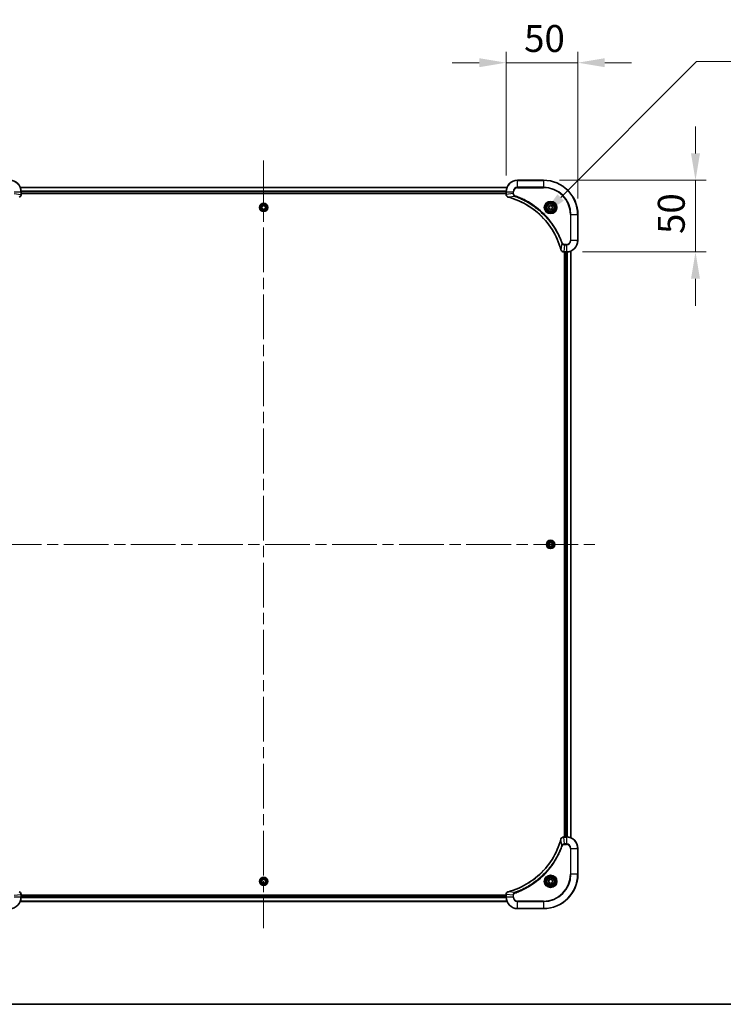
# Model space of a CAD drawing. Units: millimetres. Extents: x 0 to 11790, y 0 to 2108.
# Drawn here: x 3233 to 3724, y 0 to 687 of the extents above; entities that cross this region are included whole.
import ezdxf

# ---------------------------------------------------------------- set-up
doc = ezdxf.new("R2010")
doc.units = ezdxf.units.MM
doc.header["$LTSCALE"] = 5.5
doc.linetypes.add('CHAIN', pattern=[0.3543, 0.2362, -0.0295, 0.0591, -0.0295])
doc.layers.get('Defpoints').update_dxf_attribs({"lineweight": 25})
for name, color, linetype, lineweight in [('Border (ISO)', 7, 'Continuous', 35), ('Dimension (ISO)', 7, 'Continuous', 18), ('Dimension (ISO) @ 1', 7, 'Continuous', 18), ('Visible (ISO)', 7, 'Continuous', 35), ('Visible Narrow (ISO)', 7, 'Continuous', 25)]:
    doc.layers.add(name, color=color, linetype=linetype, lineweight=lineweight)
doc.layers.add('Centerline (ISO)', color=7, linetype='Continuous', lineweight=18, true_color=0x80ffff)
doc.styles.add('Note Text (TK)', font='MS PGothic.ttf')
doc.dimstyles.new('Default - Method 1b (TK)', dxfattribs={"dimscale": 5.5, "dimtxt": 2.5, "dimasz": 2.5, "dimexe": 1, "dimexo": 1.5, "dimgap": 1, "dimtad": 1, "dimrnd": 1e-08, "dimdsep": 46, "dimtxsty": 'Note Text (TK)', "dimcen": 0.09, "dimdle": 5, "dimclrd": 100, "dimclre": 100, "dimclrt": 7, "dimadec": 1, "dimazin": 1, "dimtfac": 1, "dimtmove": 0, "dimatfit": 3, "dimfxl": 0, "dimtolj": 1, "dimlwd": -1, "dimlwe": -1, "dimarcsym": 0})

# ---------------------------------------------------------------- blocks, each defined once
blk = doc.blocks.new('図面枠 tk図枠')
at = {"layer": 'Border (ISO)'}
blk.add_line((14.5, 8), (405.5, 8), dxfattribs=at)
blk = doc.blocks.new('*D133')
at = {"layer": 'Defpoints', "color": 0, "transparency": 16777216}
for p in [(3598.26, 574.75), (3614.26, 524.75), (3704.26, 524.75)]:
    blk.add_point(p, dxfattribs=at)
at = {"layer": 'Dimension (ISO)', "color": 100, "transparency": 16777216}
for p, q in [((3704.26, 593.5), (3704.26, 612.25)), ((3609.51, 574.75), (3711.76, 574.75)), ((3704.26, 574.75), (3704.26, 524.75)), ((3625.51, 524.75), (3711.76, 524.75)), ((3704.26, 506), (3704.26, 487.25))]:
    blk.add_line(p, q, dxfattribs=at)
for points in [[(3701.14, 593.5), (3707.39, 593.5), (3704.26, 574.75)], [(3701.14, 506), (3707.39, 506), (3704.26, 524.75)]]:
    blk.add_solid(points, dxfattribs=at)
at = {"layer": 'Dimension (ISO)', "color": 7, "transparency": 16777216, "insert": (3687.39, 537.29), "char_height": 18.75, "attachment_point": 4, "rotation": 90, "style": 'Note Text (TK)'}
blk.add_mtext('\\A1;50', dxfattribs=at)
blk = doc.blocks.new('*D134')
at = {"layer": 'Defpoints', "color": 0, "transparency": 16777216}
for p in [(3622.26, 656.75), (3572.26, 566.75), (3622.26, 550.75)]:
    blk.add_point(p, dxfattribs=at)
at = {"layer": 'Dimension (ISO)', "color": 100, "transparency": 16777216}
for p, q in [((3572.26, 578), (3572.26, 664.25)), ((3622.26, 562), (3622.26, 664.25)), ((3553.51, 656.75), (3534.76, 656.75)), ((3572.26, 656.75), (3622.26, 656.75)), ((3641.01, 656.75), (3659.76, 656.75))]:
    blk.add_line(p, q, dxfattribs=at)
for points in [[(3553.51, 659.88), (3553.51, 653.63), (3572.26, 656.75)], [(3641.01, 659.88), (3641.01, 653.63), (3622.26, 656.75)]]:
    blk.add_solid(points, dxfattribs=at)
at = {"layer": 'Dimension (ISO)', "color": 7, "transparency": 16777216, "insert": (3584.8, 673.63), "char_height": 18.75, "attachment_point": 4, "style": 'Note Text (TK)'}
blk.add_mtext('\\A1;50', dxfattribs=at)
blk = doc.blocks.new('*D135')
at = {"layer": 'Defpoints', "color": 0, "transparency": 16777216}
for p in [(3597.03, 549.52), (3560.26, 512.75)]:
    blk.add_point(p, dxfattribs=at)
at = {"layer": 'Dimension (ISO)', "color": 100, "transparency": 16777216}
for p, q in [((3705.07, 657.56), (3610.29, 562.78)), ((3778.23, 657.56), (3705.07, 657.56))]:
    blk.add_line(p, q, dxfattribs=at)
blk.add_solid([(3608.08, 564.99), (3612.5, 560.57), (3597.03, 549.52)], dxfattribs=at)
at = {"layer": 'Dimension (ISO)', "color": 7, "transparency": 16777216, "insert": (3737.53, 674.43), "char_height": 18.75, "attachment_point": 4, "style": 'Note Text (TK)'}
blk.add_mtext('\\A1;R52', dxfattribs=at)

msp = doc.modelspace()

# ---------------------------------------------------------------- linework, layer by layer
at = {"layer": 'Centerline (ISO)', "linetype": 'CHAIN', "ltscale": 23.990969}
for p, q in [((3403.2643, 588.5027), (3403.2643, 53.0027)), ((3170.5143, 320.7527), (3636.0143, 320.7527))]:
    msp.add_line(p, q, dxfattribs=at)
at = {"layer": 'Visible (ISO)'}
for p, q in [((3598.2643, 574.7527), (3580.2643, 574.7527)), ((3233.6805, 569.7527), (3572.8481, 569.7527)), ((3234.2643, 564.9217), (3234.2643, 566.7527)), ((3234.2643, 565.7527), (3572.2643, 565.7527)), ((3234.2643, 565.4527), (3572.2643, 565.4527)), ((3234.2643, 564.9217), (3234.2643, 564.9063)), ((3572.2643, 566.7527), (3572.2643, 564.9217)), ((3572.2643, 564.9063), (3572.2643, 564.9217)), ((3402.0143, 556.4744), (3403.2643, 557.1961)), ((3402.0143, 555.031), (3402.0143, 556.4744)), ((3403.2643, 557.1961), (3404.5143, 556.4744)), ((3404.5143, 556.4744), (3404.5143, 555.031)), ((3602.0143, 556.4744), (3603.2643, 557.1961)), ((3602.0143, 555.031), (3602.0143, 556.4744)), ((3603.2643, 557.1961), (3604.5143, 556.4744)), ((3604.5143, 556.4744), (3604.5143, 555.031)), ((3403.2643, 554.3093), (3402.0143, 555.031)), ((3404.5143, 555.031), (3403.2643, 554.3093)), ((3603.2643, 554.3093), (3602.0143, 555.031)), ((3604.5143, 555.031), (3603.2643, 554.3093)), ((3622.2643, 532.7527), (3622.2643, 550.7527)), ((3612.4333, 524.7527), (3612.418, 524.7527)), ((3612.4333, 524.7527), (3614.2643, 524.7527)), ((3612.9643, 524.7527), (3612.9643, 116.7527)), ((3613.2643, 524.7527), (3613.2643, 116.7527)), ((3617.2643, 525.3365), (3617.2643, 116.1689)), ((3602.0143, 321.4744), (3603.2643, 322.1961)), ((3602.0143, 320.031), (3602.0143, 321.4744)), ((3603.2643, 319.3093), (3602.0143, 320.031)), ((3603.2643, 322.1961), (3604.5143, 321.4744)), ((3604.5143, 320.031), (3603.2643, 319.3093)), ((3604.5143, 321.4744), (3604.5143, 320.031)), ((3612.418, 116.7527), (3612.4333, 116.7527)), ((3614.2643, 116.7527), (3612.4333, 116.7527)), ((3622.2643, 90.7527), (3622.2643, 108.7527)), ((3402.0143, 86.4744), (3403.2643, 87.1961)), ((3402.0143, 85.031), (3402.0143, 86.4744)), ((3403.2643, 84.3093), (3402.0143, 85.031)), ((3403.2643, 87.1961), (3404.5143, 86.4744)), ((3404.5143, 85.031), (3403.2643, 84.3093)), ((3404.5143, 86.4744), (3404.5143, 85.031)), ((3602.0143, 86.4744), (3603.2643, 87.1961)), ((3602.0143, 85.031), (3602.0143, 86.4744)), ((3603.2643, 84.3093), (3602.0143, 85.031)), ((3603.2643, 87.1961), (3604.5143, 86.4744)), ((3604.5143, 85.031), (3603.2643, 84.3093)), ((3604.5143, 86.4744), (3604.5143, 85.031)), ((3234.2643, 76.5991), (3234.2643, 76.5837)), ((3234.2643, 74.7527), (3234.2643, 76.5837)), ((3572.2643, 76.0527), (3234.2643, 76.0527)), ((3572.2643, 75.7527), (3234.2643, 75.7527)), ((3572.2643, 76.5837), (3572.2643, 76.5991)), ((3572.2643, 76.5837), (3572.2643, 74.7527)), ((3572.8481, 71.7527), (3233.6805, 71.7527)), ((3580.2643, 66.7527), (3598.2643, 66.7527))]:
    msp.add_line(p, q, dxfattribs=at)
for centre, radius in [((3403.2643, 555.7527), 2.9), ((3603.2643, 555.7527), 3.25), ((3603.2643, 555.7527), 2.75), ((3603.2643, 320.7527), 2.9), ((3403.2643, 85.7527), 2.9), ((3603.2643, 85.7527), 3.25), ((3603.2643, 85.7527), 2.75)]:
    msp.add_circle(centre, radius, dxfattribs=at)
for centre, radius, start, end in [((3226.2643, 566.7527), 8, 0, 90), ((3580.2643, 566.7527), 8, 90, 180), ((3598.2643, 550.7527), 24, 0, 90), ((3614.2643, 532.7527), 8, 270, 0), ((3614.2643, 108.7527), 8, 0, 90), ((3598.2643, 90.7527), 24, 270, 0), ((3226.2643, 74.7527), 8, 270, 0), ((3580.2643, 74.7527), 8, 180, 270)]:
    msp.add_arc(centre, radius, start, end, dxfattribs=at)
for points, knots in [([(3232.7829, 562.9747), (3233.0217, 563.0388), (3233.2495, 563.1481), (3233.45, 563.2956), (3233.6504, 563.4432), (3233.8235, 563.6291), (3233.9566, 563.8403), (3234.1561, 564.1571), (3234.2643, 564.5315), (3234.2643, 564.9063)], [-0.196787795, -0.196787795, -0.196787795, -0.196787795, -0.140562711, -0.140562711, -0.140562711, -0.084337626, -0.084337626, -0.084337626, 0, 0, 0, 0]), ([(3572.2643, 564.9063), (3572.2643, 564.4066), (3572.4607, 563.9089), (3572.7998, 563.5443), (3573.0542, 563.2708), (3573.3875, 563.0709), (3573.7458, 562.9747)], [-0.196787795, -0.196787795, -0.196787795, -0.196787795, -0.084337626, -0.084337626, -0.084337626, 0, 0, 0, 0]), ([(3573.8181, 562.9552), (3576.3124, 562.2818), (3578.7564, 561.4222), (3581.123, 560.3858), (3585.8563, 558.3131), (3590.2783, 555.5296), (3594.194, 552.158), (3598.1097, 548.7864), (3601.5191, 544.8268), (3604.2716, 540.4539), (3607.0242, 536.0811), (3609.1201, 531.295), (3610.4669, 526.3065)], [0, 0, 0, 0, 0.78253283, 0.78253283, 0.78253283, 2.34759848, 2.34759848, 2.34759848, 3.91266414, 3.91266414, 3.91266414, 5.47772979, 5.47772979, 5.47772979, 5.47772979]), ([(3610.4863, 526.2342), (3610.5505, 525.9953), (3610.6597, 525.7676), (3610.8073, 525.5671), (3610.9549, 525.3666), (3611.1408, 525.1935), (3611.352, 525.0605), (3611.6687, 524.8609), (3612.0431, 524.7527), (3612.418, 524.7527)], [-0.196787795, -0.196787795, -0.196787795, -0.196787795, -0.140562711, -0.140562711, -0.140562711, -0.084337626, -0.084337626, -0.084337626, 0, 0, 0, 0]), ([(3612.418, 116.7527), (3611.9182, 116.7527), (3611.4206, 116.5564), (3611.0559, 116.2172), (3610.7824, 115.9628), (3610.5825, 115.6295), (3610.4863, 115.2712)], [-0.196787795, -0.196787795, -0.196787795, -0.196787795, -0.084337626, -0.084337626, -0.084337626, 0, 0, 0, 0]), ([(3610.4669, 115.1989), (3609.7935, 112.7046), (3608.9338, 110.2606), (3607.8975, 107.894), (3605.8248, 103.1608), (3603.0412, 98.7387), (3599.6696, 94.823), (3596.2981, 90.9073), (3592.3384, 87.498), (3587.9656, 84.7454), (3583.5927, 81.9928), (3578.8067, 79.897), (3573.8181, 78.5501)], [0, 0, 0, 0, 0.78253283, 0.78253283, 0.78253283, 2.34759848, 2.34759848, 2.34759848, 3.91266414, 3.91266414, 3.91266414, 5.47772979, 5.47772979, 5.47772979, 5.47772979]), ([(3234.2643, 76.5991), (3234.2643, 77.0988), (3234.068, 77.5965), (3233.7289, 77.9611), (3233.4745, 78.2346), (3233.1412, 78.4345), (3232.7829, 78.5307)], [-0.196787795, -0.196787795, -0.196787795, -0.196787795, -0.084337626, -0.084337626, -0.084337626, 0, 0, 0, 0]), ([(3573.7458, 78.5307), (3573.507, 78.4666), (3573.2792, 78.3573), (3573.0787, 78.2098), (3572.8782, 78.0622), (3572.7052, 77.8763), (3572.5721, 77.6651), (3572.3726, 77.3483), (3572.2643, 76.9739), (3572.2643, 76.5991)], [-0.196787795, -0.196787795, -0.196787795, -0.196787795, -0.140562711, -0.140562711, -0.140562711, -0.084337626, -0.084337626, -0.084337626, 0, 0, 0, 0])]:
    msp.add_open_spline(points, degree=3, knots=knots, dxfattribs=at)
for points in [[(3573.7458, 562.9747), (3573.7698, 562.9683), (3573.7939, 562.9618), (3573.8181, 562.9552)], [(3610.4669, 526.3065), (3610.4734, 526.2823), (3610.4799, 526.2581), (3610.4863, 526.2342)], [(3610.4863, 115.2712), (3610.4799, 115.2473), (3610.4734, 115.2231), (3610.4669, 115.1989)], [(3573.8181, 78.5501), (3573.7939, 78.5436), (3573.7698, 78.5371), (3573.7458, 78.5307)]]:
    msp.add_open_spline(points, degree=3, dxfattribs=at)
at = {"layer": 'Visible Narrow (ISO)'}
for p, q in [((3580.2643, 574.6062), (3580.2643, 574.7527)), ((3580.2643, 574.6062), (3598.2643, 574.6062)), ((3580.2643, 569.8991), (3580.2643, 574.6062)), ((3598.2643, 574.6062), (3598.2643, 574.7527)), ((3598.2643, 574.6062), (3598.2643, 569.8991)), ((3229.4108, 566.7527), (3234.1179, 566.7527)), ((3229.4108, 565.4156), (3234.1179, 564.9217)), ((3233.7083, 569.6832), (3572.8204, 569.6832)), ((3234.1179, 566.7527), (3234.1179, 564.9217)), ((3234.1179, 566.7527), (3234.2643, 566.7527)), ((3234.2643, 564.9217), (3234.1179, 564.9217)), ((3234.2426, 567.3426), (3572.2861, 567.3426)), ((3234.2563, 567.1122), (3572.2724, 567.1122)), ((3234.2643, 566.0527), (3572.2643, 566.0527)), ((3572.2643, 566.7527), (3572.4108, 566.7527)), ((3572.4108, 564.9217), (3572.2643, 564.9217)), ((3572.4108, 564.9217), (3572.4108, 566.7527)), ((3572.4108, 566.7527), (3577.1179, 566.7527)), ((3577.1179, 565.4156), (3572.4108, 564.9217)), ((3578.2937, 563.5149), (3573.826, 562.9842)), ((3577.1179, 566.7527), (3577.1179, 565.4156)), ((3577.1179, 566.7527), (3577.4715, 566.7527)), ((3577.1179, 565.4156), (3577.4715, 565.4156)), ((3577.4715, 565.4156), (3577.4715, 566.7527)), ((3578.2937, 563.5149), (3578.4471, 563.9475)), ((3580.2643, 569.8991), (3580.2643, 569.5456)), ((3598.2643, 569.8991), (3580.2643, 569.8991)), ((3580.2643, 569.5456), (3598.2643, 569.5456)), ((3598.2643, 569.5456), (3598.2643, 569.8991)), ((3617.0572, 550.7527), (3617.0572, 532.7527)), ((3617.4108, 550.7527), (3617.0572, 550.7527)), ((3617.4108, 550.7527), (3622.1179, 550.7527)), ((3617.4108, 532.7527), (3617.4108, 550.7527)), ((3622.1179, 550.7527), (3622.1179, 532.7527)), ((3622.1179, 550.7527), (3622.2643, 550.7527)), ((3611.0266, 530.782), (3610.4959, 526.3143)), ((3611.0266, 530.782), (3611.4592, 530.9354)), ((3612.9272, 529.6062), (3612.4333, 524.8991)), ((3614.2643, 529.9598), (3612.9272, 529.9598)), ((3612.9272, 529.6062), (3612.9272, 529.9598)), ((3612.9272, 529.6062), (3614.2643, 529.6062)), ((3614.2643, 529.6062), (3614.2643, 529.9598)), ((3614.2643, 529.6062), (3614.2643, 524.8991)), ((3617.4108, 532.7527), (3617.0572, 532.7527)), ((3622.1179, 532.7527), (3617.4108, 532.7527)), ((3622.1179, 532.7527), (3622.2643, 532.7527)), ((3614.2643, 524.8991), (3612.4333, 524.8991)), ((3612.4333, 524.7527), (3612.4333, 524.8991)), ((3613.5643, 524.7527), (3613.5643, 116.7527)), ((3614.2643, 524.8991), (3614.2643, 524.7527)), ((3614.6238, 524.7608), (3614.6238, 116.7446)), ((3614.8543, 524.7745), (3614.8543, 116.7309)), ((3617.1948, 525.3087), (3617.1948, 116.1966)), ((3612.4333, 116.6062), (3612.4333, 116.7527)), ((3614.2643, 116.7527), (3614.2643, 116.6062)), ((3611.0266, 110.7234), (3610.4959, 115.191)), ((3611.0266, 110.7234), (3611.4592, 110.5699)), ((3612.4333, 116.6062), (3614.2643, 116.6062)), ((3612.9272, 111.8991), (3612.4333, 116.6062)), ((3614.2643, 111.8991), (3612.9272, 111.8991)), ((3612.9272, 111.8991), (3612.9272, 111.5456)), ((3612.9272, 111.5456), (3614.2643, 111.5456)), ((3614.2643, 116.6062), (3614.2643, 111.8991)), ((3614.2643, 111.8991), (3614.2643, 111.5456)), ((3617.0572, 108.7527), (3617.0572, 90.7527)), ((3617.4108, 108.7527), (3617.0572, 108.7527)), ((3617.4108, 90.7527), (3617.4108, 108.7527)), ((3617.4108, 108.7527), (3622.1179, 108.7527)), ((3622.1179, 108.7527), (3622.2643, 108.7527)), ((3622.1179, 108.7527), (3622.1179, 90.7527)), ((3617.0572, 90.7527), (3617.4108, 90.7527)), ((3622.1179, 90.7527), (3617.4108, 90.7527)), ((3622.1179, 90.7527), (3622.2643, 90.7527)), ((3229.4108, 76.0898), (3234.1179, 76.5837)), ((3234.1179, 76.5837), (3234.2643, 76.5837)), ((3234.1179, 76.5837), (3234.1179, 74.7527)), ((3572.2643, 76.5837), (3572.4108, 76.5837)), ((3577.1179, 76.0898), (3572.4108, 76.5837)), ((3572.4108, 74.7527), (3572.4108, 76.5837)), ((3578.2937, 77.9905), (3573.826, 78.5212)), ((3577.1179, 76.0898), (3577.1179, 74.7527)), ((3577.1179, 76.0898), (3577.4715, 76.0898)), ((3577.4715, 74.7527), (3577.4715, 76.0898)), ((3578.2937, 77.9905), (3578.4471, 77.5579)), ((3234.1179, 74.7527), (3229.4108, 74.7527)), ((3572.8204, 71.8222), (3233.7083, 71.8222)), ((3234.2643, 74.7527), (3234.1179, 74.7527)), ((3572.2861, 74.1627), (3234.2426, 74.1627)), ((3572.2724, 74.3932), (3234.2563, 74.3932)), ((3572.2643, 75.4527), (3234.2643, 75.4527)), ((3572.4108, 74.7527), (3572.2643, 74.7527)), ((3577.1179, 74.7527), (3572.4108, 74.7527)), ((3577.1179, 74.7527), (3577.4715, 74.7527)), ((3598.2643, 71.9598), (3580.2643, 71.9598)), ((3580.2643, 71.6062), (3580.2643, 71.9598)), ((3580.2643, 66.8991), (3580.2643, 71.6062)), ((3580.2643, 71.6062), (3598.2643, 71.6062)), ((3598.2643, 71.6062), (3598.2643, 71.9598)), ((3598.2643, 71.6062), (3598.2643, 66.8991)), ((3598.2643, 66.8991), (3580.2643, 66.8991)), ((3580.2643, 66.8991), (3580.2643, 66.7527)), ((3598.2643, 66.8991), (3598.2643, 66.7527))]:
    msp.add_line(p, q, dxfattribs=at)
for centre, radius in [((3403.2643, 555.7527), 2.8677), ((3403.2643, 555.7527), 2.3092), ((3403.2643, 555.7527), 2.1415), ((3603.2643, 555.7527), 4.4571), ((3603.2643, 555.7527), 4.1036), ((3603.2643, 555.7527), 3.3964), ((3603.2643, 555.7527), 2.45), ((3603.2643, 320.7527), 2.8677), ((3603.2643, 320.7527), 2.3092), ((3603.2643, 320.7527), 2.1415), ((3603.2643, 85.7527), 4.4571), ((3603.2643, 85.7527), 4.1036), ((3403.2643, 85.7527), 2.8677), ((3403.2643, 85.7527), 2.3092), ((3403.2643, 85.7527), 2.1415), ((3603.2643, 85.7527), 3.3964), ((3603.2643, 85.7527), 2.45)]:
    msp.add_circle(centre, radius, dxfattribs=at)
for centre, radius, start, end in [((3226.2643, 566.7527), 7.8536, 0, 90), ((3580.2643, 566.7527), 7.8536, 90, 180), ((3598.2643, 550.7527), 23.8536, 0, 90), ((3580.2643, 566.7527), 3.1464, 90, 180), ((3580.2643, 566.7527), 2.7929, 90, 180), ((3598.2643, 550.7527), 19.1464, 0, 90), ((3598.2643, 550.7527), 18.7929, 0, 90), ((3614.2643, 532.7527), 2.7929, 270, 0), ((3614.2643, 532.7527), 7.8536, 270, 0), ((3614.2643, 532.7527), 3.1464, 270, 0), ((3614.2643, 108.7527), 7.8536, 0, 90), ((3614.2643, 108.7527), 3.1464, 0, 90), ((3614.2643, 108.7527), 2.7929, 0, 90), ((3598.2643, 90.7527), 18.7929, 270, 0), ((3598.2643, 90.7527), 23.8536, 270, 0), ((3598.2643, 90.7527), 19.1464, 270, 0), ((3226.2643, 74.7527), 7.8536, 270, 0), ((3580.2643, 74.7527), 7.8536, 180, 270), ((3580.2643, 74.7527), 3.1464, 180, 270), ((3580.2643, 74.7527), 2.7929, 180, 270)]:
    msp.add_arc(centre, radius, start, end, dxfattribs=at)
for centre, major_axis, ratio, start_param, end_param in [((3233.8638, 564.6756), (-0.0487, -2.3812), 0.1051554, 1.66859369, 1.67647558), ((3233.7643, 564.9063), (0.5, 0), 0.00935385, 5.4972736, 6.28318531), ((3572.7643, 564.9063), (-0.5, 0), 0.00935385, 0, 0.7859117), ((3572.665, 564.6755), (0.0487, -2.3816), 0.10517158, 4.60669413, 4.61457479), ((3573.8755, 563.4576), (-0.1296, -0.4829), 0.14287502, 5.88309352, 6.28318531), ((3573.9484, 563.438), (-0.1303, -0.4827), 0.00038233, 0, 0.34837257), ((3610.9496, 526.4368), (-0.4827, -0.1303), 0.00038233, 5.93481174, 6.28318425), ((3610.9693, 526.3638), (-0.4829, -0.1296), 0.14287502, 0, 0.40009206), ((3612.1872, 525.1533), (-2.3812, 0.0487), 0.1051554, 1.66859369, 1.67647558), ((3612.418, 525.2527), (0, -0.5), 0.00935385, 5.4972736, 6.2831853), ((3612.418, 116.2527), (0, 0.5), 0.00935385, 0, 0.7859117), ((3610.9496, 115.0686), (-0.4827, 0.1303), 0.00038233, 0, 0.34837257), ((3610.9693, 115.1416), (-0.4829, 0.1296), 0.14287502, 5.88309352, 6.28318531), ((3612.1872, 116.352), (-2.3816, -0.0487), 0.10517158, 4.60669413, 4.61457479), ((3233.7643, 76.5991), (0.5, 0), 0.00935385, 0, 0.7859117), ((3233.8637, 76.8299), (-0.0487, 2.3816), 0.10517158, 4.60669413, 4.61457479), ((3572.7643, 76.5991), (-0.5, 0), 0.00935385, 5.4972736, 6.28318531), ((3572.6649, 76.8298), (0.0487, 2.3812), 0.1051554, 1.66859369, 1.67647558), ((3573.8755, 78.0478), (-0.1296, 0.4829), 0.14287502, 0, 0.40009206), ((3573.9484, 78.0674), (-0.1303, 0.4827), 0.00038233, 5.93481643, 6.28318923)]:
    msp.add_ellipse(centre, major_axis=major_axis, ratio=ratio, start_param=start_param, end_param=end_param, dxfattribs=at)
for points, knots in [([(3234.1177, 564.903), (3234.1156, 564.7003), (3234.0815, 564.4902), (3234.0192, 564.2995), (3233.9765, 564.169), (3233.9211, 564.0446), (3233.852, 563.923), (3233.7924, 563.8182), (3233.7236, 563.718), (3233.6457, 563.6244), (3233.5754, 563.54), (3233.4976, 563.4609), (3233.4136, 563.3878), (3233.3456, 563.3287), (3233.2736, 563.2737), (3233.1975, 563.2234), (3233.0752, 563.1426), (3232.9418, 563.0735), (3232.7995, 563.0201)], [0, 0, 0, 0, 0.050060504, 0.050060504, 0.050060504, 0.084337626, 0.084337626, 0.084337626, 0.113903258, 0.113903258, 0.113903258, 0.140562711, 0.140562711, 0.140562711, 0.162131477, 0.162131477, 0.162131477, 0.196787795, 0.196787795, 0.196787795, 0.196787795]), ([(3573.7292, 563.0202), (3573.5228, 563.0978), (3573.3343, 563.2084), (3573.1711, 563.3405), (3573.0605, 563.4299), (3572.961, 563.5299), (3572.8722, 563.6385), (3572.7898, 563.7393), (3572.7193, 563.8437), (3572.6595, 563.9534), (3572.5065, 564.2341), (3572.4146, 564.5756), (3572.411, 564.903)], [0, 0, 0, 0, 0.05028531, 0.05028531, 0.05028531, 0.084337626, 0.084337626, 0.084337626, 0.115936047, 0.115936047, 0.115936047, 0.196787795, 0.196787795, 0.196787795, 0.196787795]), ([(3577.1179, 565.4156), (3577.1185, 565.1999), (3577.168, 564.9294), (3577.2346, 564.7317), (3577.2564, 564.6671), (3577.2801, 564.6066), (3577.3059, 564.5482), (3577.3605, 564.4252), (3577.4231, 564.3106), (3577.51, 564.1859), (3577.5766, 564.0903), (3577.6512, 563.9989), (3577.7346, 563.9138), (3577.7707, 563.877), (3577.8084, 563.8414), (3577.8477, 563.8071), (3577.9781, 563.6934), (3578.1254, 563.5923), (3578.2937, 563.5149)], [-0.187504168, -0.187504168, -0.187504168, -0.187504168, -0.134326228, -0.134326228, -0.134326228, -0.116955095, -0.116955095, -0.116955095, -0.080358929, -0.080358929, -0.080358929, -0.0522949, -0.0522949, -0.0522949, -0.040179465, -0.040179465, -0.040179465, 0, 0, 0, 0]), ([(3578.4471, 563.9475), (3578.3209, 563.9923), (3578.0841, 564.1229), (3577.6359, 564.5674), (3577.4715, 565.0584), (3577.4715, 565.4156)], [0, 0, 0, 0, 0.040179465, 0.080358929, 0.187504168, 0.187504168, 0.187504168, 0.187504168]), ([(3578.2937, 563.5149), (3578.318, 563.5062), (3578.3424, 563.4975), (3578.3667, 563.4888), (3578.5102, 563.4375), (3578.7188, 563.3616), (3578.8523, 563.3123), (3578.9363, 563.2812), (3579.0032, 563.2563), (3579.077, 563.2287), (3579.1111, 563.2159), (3579.147, 563.2025), (3579.1882, 563.187), (3579.7821, 562.9639), (3580.3961, 562.7212), (3580.963, 562.4859), (3581.1337, 562.415), (3581.3038, 562.3434), (3581.4787, 562.2686), (3582.5244, 561.8216), (3583.5581, 561.3401), (3584.5753, 560.8266), (3585.4238, 560.3982), (3586.2668, 559.9445), (3587.0919, 559.4706), (3588.245, 558.8083), (3589.3632, 558.1084), (3590.4631, 557.3644), (3591.9089, 556.3864), (3593.315, 555.3366), (3594.6596, 554.2214), (3596.8246, 552.4257), (3598.8381, 550.4648), (3600.6979, 548.3562), (3601.049, 547.9582), (3601.3939, 547.5552), (3601.7325, 547.147), (3602.848, 545.8022), (3603.8969, 544.399), (3604.8763, 542.9515), (3605.6206, 541.8515), (3606.3206, 540.7333), (3606.9828, 539.5801), (3607.4565, 538.7551), (3607.9099, 537.9122), (3608.3381, 537.0636), (3608.8513, 536.0463), (3609.3325, 535.0124), (3609.7803, 533.967), (3609.8169, 533.8816), (3609.8532, 533.7961), (3609.8894, 533.7105), (3609.9249, 533.6265), (3609.9601, 533.5424), (3609.9952, 533.4582), (3610.0297, 533.3756), (3610.0639, 533.2929), (3610.0979, 533.2101), (3610.1313, 533.129), (3610.1644, 533.0479), (3610.1974, 532.9666), (3610.2297, 532.8872), (3610.2617, 532.8076), (3610.2936, 532.728), (3610.3247, 532.6504), (3610.3557, 532.5726), (3610.3864, 532.4948), (3610.4153, 532.4219), (3610.4439, 532.3488), (3610.4725, 532.2757), (3610.5011, 532.2023), (3610.5296, 532.1287), (3610.558, 532.0551), (3610.5853, 531.9843), (3610.6124, 531.9134), (3610.6393, 531.8424), (3610.6627, 531.7808), (3610.686, 531.7192), (3610.7091, 531.6575), (3610.7332, 531.5934), (3610.757, 531.5293), (3610.7808, 531.4651), (3610.8027, 531.4061), (3610.8244, 531.3469), (3610.846, 531.2877), (3610.8871, 531.1752), (3610.9159, 531.0957), (3610.9622, 530.9649), (3610.9783, 530.9196), (3610.9955, 530.8705), (3611.0093, 530.8312), (3611.015, 530.8148), (3611.0207, 530.7984), (3611.0266, 530.782)], [-4.82621249, -4.82621249, -4.82621249, -4.82621249, -4.81844842, -4.81844842, -4.81844842, -4.77269349, -4.77269349, -4.77269349, -4.74390962, -4.74390962, -4.74390962, -4.73061692, -4.73061692, -4.73061692, -4.53913686, -4.53913686, -4.53913686, -4.48148303, -4.48148303, -4.48148303, -4.13675357, -4.13675357, -4.13675357, -3.84919093, -3.84919093, -3.84919093, -3.44729464, -3.44729464, -3.44729464, -2.91901319, -2.91901319, -2.91901319, -2.06837678, -2.06837678, -2.06837678, -1.90783066, -1.90783066, -1.90783066, -1.37891786, -1.37891786, -1.37891786, -0.97698999, -0.97698999, -0.97698999, -0.68945893, -0.68945893, -0.68945893, -0.34472946, -0.34472946, -0.34472946, -0.31656511, -0.31656511, -0.31656511, -0.28890509, -0.28890509, -0.28890509, -0.26177095, -0.26177095, -0.26177095, -0.23519152, -0.23519152, -0.23519152, -0.20920511, -0.20920511, -0.20920511, -0.18386262, -0.18386262, -0.18386262, -0.16011563, -0.16011563, -0.16011563, -0.13625792, -0.13625792, -0.13625792, -0.11332385, -0.11332385, -0.11332385, -0.09343365, -0.09343365, -0.09343365, -0.07279556, -0.07279556, -0.07279556, -0.05381314, -0.05381314, -0.05381314, -0.01773212, -0.01773212, -0.01773212, -0.00521417, -0.00521417, -0.00521417, 0, 0, 0, 0]), ([(3611.4592, 530.9354), (3611.0751, 532.0185), (3610.2392, 534.1605), (3608.2982, 538.3296), (3605.3822, 543.2933), (3599.7475, 550.582), (3592.7917, 556.7054), (3585.8409, 560.7862), (3581.6722, 562.7277), (3579.5301, 563.5635), (3578.4471, 563.9475)], [0, 0, 0, 0, 0.34472946, 0.68945893, 1.37891786, 2.06837678, 3.44729464, 4.13675357, 4.48148303, 4.82621249, 4.82621249, 4.82621249, 4.82621249]), ([(3610.4959, 526.3143), (3609.144, 531.3151), (3604.9619, 540.8822), (3594.7242, 552.7763), (3583.6593, 559.7358), (3576.3264, 562.3083), (3573.826, 562.9842)], [-5.47772979, -5.47772979, -5.47772979, -5.47772979, -3.91266414, -2.34759848, -0.78253283, 0, 0, 0, 0]), ([(3611.0266, 530.782), (3611.0991, 530.6243), (3611.1939, 530.4828), (3611.2984, 530.3597), (3611.3424, 530.3077), (3611.3887, 530.2587), (3611.4372, 530.2118), (3611.5274, 530.1248), (3611.6239, 530.0466), (3611.7253, 529.9784), (3611.8079, 529.9227), (3611.8939, 529.8735), (3611.9824, 529.8303), (3612.1228, 529.7616), (3612.2496, 529.7148), (3612.3951, 529.6764), (3612.5559, 529.634), (3612.7562, 529.6074), (3612.9272, 529.6062)], [-0.187502416, -0.187502416, -0.187502416, -0.187502416, -0.149825893, -0.149825893, -0.149825893, -0.133930297, -0.133930297, -0.133930297, -0.104414332, -0.104414332, -0.104414332, -0.080358178, -0.080358178, -0.080358178, -0.04217927, -0.04217927, -0.04217927, 0, 0, 0, 0]), ([(3612.9272, 529.9598), (3612.6594, 529.9598), (3612.2129, 530.0708), (3611.711, 530.4583), (3611.5189, 530.7671), (3611.4592, 530.9354)], [0, 0, 0, 0, 0.080358178, 0.133930297, 0.187502416, 0.187502416, 0.187502416, 0.187502416]), ([(3612.4147, 524.8993), (3612.2119, 524.9014), (3612.0019, 524.9356), (3611.8112, 524.9979), (3611.6806, 525.0405), (3611.5562, 525.0959), (3611.4347, 525.165), (3611.3298, 525.2246), (3611.2297, 525.2934), (3611.1361, 525.3714), (3611.0517, 525.4416), (3610.9725, 525.5194), (3610.8995, 525.6034), (3610.8403, 525.6714), (3610.7854, 525.7434), (3610.7351, 525.8195), (3610.6543, 525.9419), (3610.5851, 526.0753), (3610.5318, 526.2176)], [0, 0, 0, 0, 0.050060504, 0.050060504, 0.050060504, 0.084337626, 0.084337626, 0.084337626, 0.113903258, 0.113903258, 0.113903258, 0.140562711, 0.140562711, 0.140562711, 0.162131477, 0.162131477, 0.162131477, 0.196787795, 0.196787795, 0.196787795, 0.196787795]), ([(3573.826, 78.5212), (3578.8268, 79.873), (3588.3939, 84.0551), (3600.2879, 94.2928), (3607.2475, 105.3577), (3609.8199, 112.6907), (3610.4959, 115.191)], [-5.47772979, -5.47772979, -5.47772979, -5.47772979, -3.91266414, -2.34759848, -0.78253283, 0, 0, 0, 0]), ([(3611.0266, 110.7234), (3611.0178, 110.699), (3611.0092, 110.6746), (3611.0005, 110.6503), (3610.9492, 110.5068), (3610.8732, 110.2982), (3610.8239, 110.1647), (3610.7929, 110.0808), (3610.768, 110.0138), (3610.7403, 109.94), (3610.7276, 109.9059), (3610.7142, 109.8701), (3610.6987, 109.8289), (3610.4755, 109.2349), (3610.2329, 108.6209), (3609.9975, 108.054), (3609.9266, 107.8834), (3609.855, 107.7133), (3609.7803, 107.5384), (3609.3333, 106.4927), (3608.8518, 105.459), (3608.3383, 104.4417), (3607.9099, 103.5932), (3607.4561, 102.7502), (3606.9823, 101.9252), (3606.3199, 100.772), (3605.6201, 99.6538), (3604.8761, 98.5539), (3603.8981, 97.1081), (3602.8482, 95.702), (3601.733, 94.3575), (3599.9373, 92.1925), (3597.9764, 90.1789), (3595.8678, 88.3191), (3595.4699, 87.9681), (3595.0669, 87.6231), (3594.6587, 87.2845), (3593.3139, 86.169), (3591.9107, 85.1202), (3590.4632, 84.1407), (3589.3632, 83.3965), (3588.245, 82.6964), (3587.0918, 82.0342), (3586.2668, 81.5605), (3585.4238, 81.1071), (3584.5753, 80.679), (3583.5579, 80.1657), (3582.5241, 79.6845), (3581.4786, 79.2368), (3581.3932, 79.2002), (3581.3077, 79.1638), (3581.2222, 79.1277), (3581.1381, 79.0922), (3581.054, 79.0569), (3580.9698, 79.0218), (3580.8872, 78.9874), (3580.8045, 78.9531), (3580.7218, 78.9191), (3580.6407, 78.8858), (3580.5595, 78.8526), (3580.4783, 78.8196), (3580.3988, 78.7874), (3580.3193, 78.7553), (3580.2397, 78.7234), (3580.162, 78.6923), (3580.0843, 78.6614), (3580.0064, 78.6306), (3579.9335, 78.6018), (3579.8605, 78.5731), (3579.7874, 78.5446), (3579.7139, 78.5159), (3579.6404, 78.4874), (3579.5667, 78.459), (3579.4959, 78.4318), (3579.425, 78.4047), (3579.354, 78.3777), (3579.2925, 78.3543), (3579.2308, 78.3311), (3579.1691, 78.3079), (3579.1051, 78.2839), (3579.041, 78.26), (3578.9768, 78.2362), (3578.9177, 78.2144), (3578.8586, 78.1926), (3578.7994, 78.171), (3578.6868, 78.13), (3578.6073, 78.1011), (3578.4766, 78.0548), (3578.4312, 78.0388), (3578.3822, 78.0216), (3578.3428, 78.0078), (3578.3264, 78.002), (3578.31, 77.9963), (3578.2937, 77.9905)], [-4.82621249, -4.82621249, -4.82621249, -4.82621249, -4.81844842, -4.81844842, -4.81844842, -4.77269349, -4.77269349, -4.77269349, -4.74390962, -4.74390962, -4.74390962, -4.73061692, -4.73061692, -4.73061692, -4.53913686, -4.53913686, -4.53913686, -4.48148303, -4.48148303, -4.48148303, -4.13675357, -4.13675357, -4.13675357, -3.84919093, -3.84919093, -3.84919093, -3.44729464, -3.44729464, -3.44729464, -2.91901319, -2.91901319, -2.91901319, -2.06837678, -2.06837678, -2.06837678, -1.90783066, -1.90783066, -1.90783066, -1.37891786, -1.37891786, -1.37891786, -0.97698999, -0.97698999, -0.97698999, -0.68945893, -0.68945893, -0.68945893, -0.34472946, -0.34472946, -0.34472946, -0.31656511, -0.31656511, -0.31656511, -0.28890509, -0.28890509, -0.28890509, -0.26177095, -0.26177095, -0.26177095, -0.23519152, -0.23519152, -0.23519152, -0.20920511, -0.20920511, -0.20920511, -0.18386262, -0.18386262, -0.18386262, -0.16011563, -0.16011563, -0.16011563, -0.13625792, -0.13625792, -0.13625792, -0.11332385, -0.11332385, -0.11332385, -0.09343365, -0.09343365, -0.09343365, -0.07279556, -0.07279556, -0.07279556, -0.05381314, -0.05381314, -0.05381314, -0.01773212, -0.01773212, -0.01773212, -0.00521417, -0.00521417, -0.00521417, 0, 0, 0, 0]), ([(3578.4471, 77.5579), (3579.5301, 77.9419), (3581.6721, 78.7778), (3585.8412, 80.7188), (3590.8049, 83.6349), (3598.0937, 89.2695), (3604.2171, 96.2253), (3608.2979, 103.1761), (3610.2394, 107.3448), (3611.0751, 109.4869), (3611.4592, 110.5699)], [0, 0, 0, 0, 0.34472946, 0.68945893, 1.37891786, 2.06837678, 3.44729464, 4.13675357, 4.48148303, 4.82621249, 4.82621249, 4.82621249, 4.82621249]), ([(3610.5318, 115.2878), (3610.6094, 115.4942), (3610.72, 115.6828), (3610.8521, 115.846), (3610.9416, 115.9565), (3611.0416, 116.0561), (3611.1502, 116.1449), (3611.2509, 116.2273), (3611.3554, 116.2977), (3611.4651, 116.3575), (3611.7457, 116.5106), (3612.0872, 116.6025), (3612.4147, 116.6061)], [0, 0, 0, 0, 0.05028531, 0.05028531, 0.05028531, 0.084337626, 0.084337626, 0.084337626, 0.115936047, 0.115936047, 0.115936047, 0.196787795, 0.196787795, 0.196787795, 0.196787795]), ([(3612.9272, 111.8991), (3612.7115, 111.8985), (3612.441, 111.849), (3612.2434, 111.7824), (3612.1788, 111.7606), (3612.1183, 111.737), (3612.0599, 111.7111), (3611.9368, 111.6565), (3611.8223, 111.5939), (3611.6976, 111.5071), (3611.602, 111.4405), (3611.5106, 111.3659), (3611.4254, 111.2824), (3611.3886, 111.2464), (3611.3531, 111.2086), (3611.3188, 111.1693), (3611.2051, 111.0389), (3611.1039, 110.8916), (3611.0266, 110.7234)], [-0.187504168, -0.187504168, -0.187504168, -0.187504168, -0.134326228, -0.134326228, -0.134326228, -0.116955095, -0.116955095, -0.116955095, -0.080358929, -0.080358929, -0.080358929, -0.0522949, -0.0522949, -0.0522949, -0.040179465, -0.040179465, -0.040179465, 0, 0, 0, 0]), ([(3611.4592, 110.5699), (3611.5039, 110.6962), (3611.6346, 110.9329), (3612.079, 111.3811), (3612.5701, 111.5456), (3612.9272, 111.5456)], [0, 0, 0, 0, 0.040179465, 0.080358929, 0.187504168, 0.187504168, 0.187504168, 0.187504168]), ([(3232.7995, 78.4852), (3233.0059, 78.4076), (3233.1944, 78.297), (3233.3576, 78.1649), (3233.4681, 78.0755), (3233.5677, 77.9755), (3233.6565, 77.8669), (3233.7389, 77.7661), (3233.8094, 77.6617), (3233.8692, 77.552), (3234.0222, 77.2713), (3234.1141, 76.9298), (3234.1177, 76.6024)], [0, 0, 0, 0, 0.05028531, 0.05028531, 0.05028531, 0.084337626, 0.084337626, 0.084337626, 0.115936047, 0.115936047, 0.115936047, 0.196787795, 0.196787795, 0.196787795, 0.196787795]), ([(3572.411, 76.6024), (3572.4131, 76.8051), (3572.4472, 77.0152), (3572.5095, 77.2059), (3572.5522, 77.3364), (3572.6076, 77.4608), (3572.6767, 77.5824), (3572.7363, 77.6872), (3572.8051, 77.7873), (3572.883, 77.8809), (3572.9533, 77.9654), (3573.031, 78.0445), (3573.1151, 78.1176), (3573.1831, 78.1767), (3573.2551, 78.2317), (3573.3312, 78.282), (3573.4535, 78.3628), (3573.5869, 78.4319), (3573.7292, 78.4853)], [0, 0, 0, 0, 0.050060504, 0.050060504, 0.050060504, 0.084337626, 0.084337626, 0.084337626, 0.113903258, 0.113903258, 0.113903258, 0.140562711, 0.140562711, 0.140562711, 0.162131477, 0.162131477, 0.162131477, 0.196787795, 0.196787795, 0.196787795, 0.196787795]), ([(3578.2937, 77.9905), (3578.1359, 77.9179), (3577.9944, 77.8231), (3577.8713, 77.7187), (3577.8194, 77.6746), (3577.7703, 77.6284), (3577.7235, 77.5798), (3577.6364, 77.4896), (3577.5583, 77.3931), (3577.49, 77.2917), (3577.4343, 77.2091), (3577.3852, 77.1231), (3577.3419, 77.0346), (3577.2732, 76.8942), (3577.2265, 76.7675), (3577.188, 76.622), (3577.1456, 76.4612), (3577.1191, 76.2608), (3577.1179, 76.0898)], [-0.187502416, -0.187502416, -0.187502416, -0.187502416, -0.149825893, -0.149825893, -0.149825893, -0.133930297, -0.133930297, -0.133930297, -0.104414332, -0.104414332, -0.104414332, -0.080358178, -0.080358178, -0.080358178, -0.04217927, -0.04217927, -0.04217927, 0, 0, 0, 0]), ([(3577.4715, 76.0898), (3577.4715, 76.3577), (3577.5825, 76.8041), (3577.9699, 77.3061), (3578.2788, 77.4982), (3578.4471, 77.5579)], [0, 0, 0, 0, 0.080358178, 0.133930297, 0.187502416, 0.187502416, 0.187502416, 0.187502416])]:
    msp.add_open_spline(points, degree=3, knots=knots, dxfattribs=at)
for points in [[(3573.826, 562.9842), (3573.7925, 562.9964), (3573.7604, 563.0084), (3573.7292, 563.0202)], [(3610.5318, 526.2176), (3610.52, 526.2487), (3610.5081, 526.2809), (3610.4959, 526.3143)], [(3610.4959, 115.191), (3610.5081, 115.2245), (3610.5201, 115.2567), (3610.5318, 115.2878)], [(3573.7292, 78.4853), (3573.7603, 78.497), (3573.7925, 78.509), (3573.826, 78.5212)]]:
    msp.add_open_spline(points, degree=3, dxfattribs=at)

# ---------------------------------------------------------------- block references
at = {"xscale": 7.5, "yscale": 7.5, "zscale": 7.5}
msp.add_blockref('図面枠 tk図枠', (2051.75, -60), dxfattribs=at)

# ---------------------------------------------------------------- dimensions: what is measured, and where the dimension line sits
at = {"layer": 'Dimension (ISO) @ 1', "color": 100, "true_color": 0x00ff3f}
dim = msp.add_radius_dim(center=(3560.2624, 512.7508), mpoint=(3597.0336, 549.522), dimstyle='Default - Method 1b (TK)', override={"dimscale": 1, "dimtxt": 18.75, "dimasz": 18.75, "dimexe": 7.5, "dimexo": 11.25, "dimgap": 7.5, "dimtih": 1, "dimtoh": 1, "dimdec": 2, "dimlfac": 0.999955, "dimcen": 0, "dimtol": 0, "dimlim": 0, "dimtp": 0, "dimtm": 0, "dimtdec": 2, "dimtix": 0, "dimtofl": 0, "dimtmove": 0, "dimatfit": 3}, dxfattribs=at)
dim.commit()
dim.dimension.update_dxf_attribs({"geometry": '*D135', "text_midpoint": (3757.8777, 657.559), "dimtype": 164})
for base, p1, p2, angle, picture, middle in [((3622.2643, 656.7527), (3572.2643, 566.7527), (3622.2643, 550.7527), 180, '*D134', (3597.2643, 656.7527)), ((3704.2643, 524.7527), (3598.2643, 574.7527), (3614.2643, 524.7527), 90, '*D133', (3704.2643, 549.7527))]:
    dim = msp.add_linear_dim(base=base, p1=p1, p2=p2, angle=angle, dimstyle='Default - Method 1b (TK)', override={"dimscale": 1, "dimtxt": 18.75, "dimasz": 18.75, "dimexe": 7.5, "dimexo": 11.25, "dimgap": 7.5, "dimdec": 2, "dimcen": 0.675, "dimtol": 0, "dimlim": 0, "dimtp": 0, "dimtm": 0, "dimtdec": 2, "dimtix": 0, "dimtofl": 1, "dimtmove": 0, "dimatfit": 1}, dxfattribs=at)
    dim.commit()
    dim.dimension.update_dxf_attribs({"geometry": picture, "text_midpoint": middle, "dimtype": 160})

doc.saveas('drawing.dxf')
